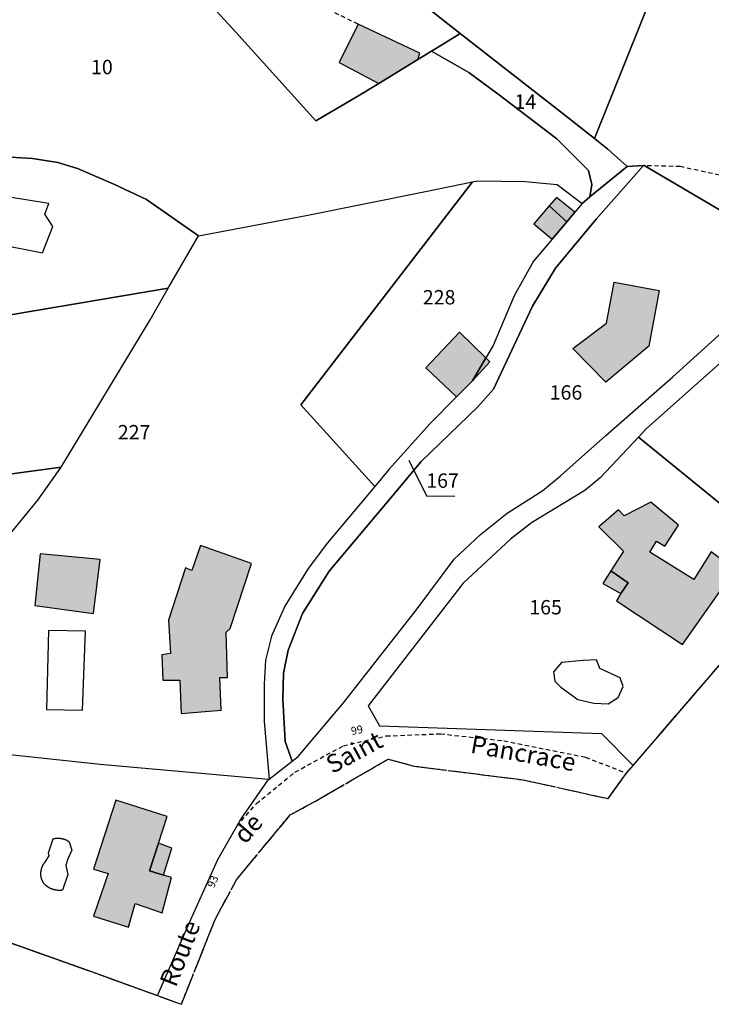
# Model space of a CAD drawing. Units: metres. Extents: x 1039839 to 1043116, y 6303868 to 6309809.
# Drawn here: x 1041790 to 1041887, y 6303868 to 6304005 of the extents above; entities that cross this region are included whole.
import ezdxf
from ezdxf.enums import TextEntityAlignment as Align

# ---------------------------------------------------------------- set-up
doc = ezdxf.new("R2010")
doc.units = ezdxf.units.M
for name, pattern in [('TOPO1', [1, 0.6, -0.4]), ('TOPO2', [2.4, 2, -0.4]), ('TOPO5', [5.4, 3, -1, 0.4, -1])]:
    doc.linetypes.add(name, pattern=pattern)
for name, color, linetype in [('ig_cad_bati_dur', 152, 'CONTINUOUS'), ('ig_cad_bati_dur_hach', 24, 'CONTINUOUS'), ('ig_cad_bati_leger', 215, 'CONTINUOUS'), ('ig_cad_bati_leger_hach', 243, 'CONTINUOUS'), ('ig_cad_detail_lineaire', 252, 'TOPO1'), ('ig_cad_fleche_de_rattachement', 3, 'CONTINUOUS'), ('ig_cad_limcom', 1, 'TOPO5'), ('ig_cad_nom_voie', 8, 'CONTINUOUS'), ('ig_cad_numero_voie', 40, 'CONTINUOUS'), ('ig_cad_parcel', 3, 'CONTINUOUS'), ('ig_cad_parcel_num', 3, 'CONTINUOUS'), ('ig_cad_piscine_etang_bassin', 4, 'CONTINUOUS'), ('ig_cad_section', 20, 'TOPO2')]:
    doc.layers.add(name, color=color, linetype=linetype)
doc.styles.add('Times New Roman', font='times.ttf')

msp = doc.modelspace()

# ---------------------------------------------------------------- hatches: boundary and pattern name
at = {"layer": 'ig_cad_bati_dur_hach'}
for points in [[(1041845.93, 6303999.15), (1041846.2, 6304000.04), (1041837.61, 6304004.09), (1041834.96, 6303998.77), (1041840.48, 6303995.82)], [(1041866.69, 6303976.54), (1041864.25, 6303978.77), (1041862.09, 6303976.26), (1041864.67, 6303974.15)], [(1041873.28, 6303968.16), (1041879.57, 6303967), (1041878.13, 6303959.25), (1041872.16, 6303954.23), (1041867.56, 6303958.93), (1041872.21, 6303962.45)], [(1041851.33, 6303952.19), (1041853.54, 6303954.43), (1041855.39, 6303957.61), (1041851.74, 6303961.2), (1041847.03, 6303956.24)], [(1041853.54, 6303954.43), (1041855.96, 6303957.07), (1041855.39, 6303957.61)], [(1041872.84, 6303927.94), (1041875.23, 6303926.26), (1041874.24, 6303924.81), (1041873.63, 6303923.76), (1041882.84, 6303917.67), (1041888.25, 6303925.4), (1041890.14, 6303923.88), (1041892.12, 6303926.6), (1041886.81, 6303930.61), (1041884.39, 6303926.76), (1041878.27, 6303930.54), (1041879.21, 6303932.08), (1041880.35, 6303931.39), (1041882.27, 6303934.32), (1041878.43, 6303937.5), (1041874.67, 6303935.63), (1041873.9, 6303936.44), (1041871.14, 6303934.08), (1041874.6, 6303930.67)], [(1041822.74, 6303928.97), (1041815.63, 6303931.49), (1041814.45, 6303928), (1041813.57, 6303928.38), (1041811.19, 6303921.07), (1041811.44, 6303916.42), (1041810.25, 6303916.26), (1041810.39, 6303912.72), (1041812.78, 6303912.71), (1041812.95, 6303908.07), (1041818.52, 6303908.54), (1041818.34, 6303913.09), (1041819.43, 6303913.08), (1041819.22, 6303919.4), (1041819.8, 6303919.91)], [(1041801.65, 6303929.55), (1041793.32, 6303930.3), (1041792.56, 6303923.14), (1041800.73, 6303922.01)], [(1041810.47, 6303885.58), (1041808.53, 6303886.19), (1041809.79, 6303890.04), (1041811.01, 6303893.74), (1041803.86, 6303896.02), (1041800.72, 6303886.4), (1041802.79, 6303885.78), (1041800.72, 6303879.85), (1041805.63, 6303878.33), (1041806.53, 6303881.62), (1041810.29, 6303880.31), (1041811.61, 6303885.23)]]:
    msp.add_hatch(color=256, dxfattribs=at).paths.add_polyline_path(points)
at = {"layer": 'ig_cad_bati_leger_hach'}
for points in [[(1041867.81, 6303977.89), (1041865.24, 6303979.94), (1041864.25, 6303978.77), (1041866.69, 6303976.54), (1041867.22, 6303977.18)], [(1041872.84, 6303927.94), (1041871.71, 6303926.19), (1041874.24, 6303924.81), (1041875.23, 6303926.26)], [(1041810.47, 6303885.58), (1041811.67, 6303889.33), (1041809.79, 6303890.04), (1041808.53, 6303886.19)]]:
    msp.add_hatch(color=256, dxfattribs=at).paths.add_polyline_path(points)

# ---------------------------------------------------------------- linework, layer by layer
at = {"layer": 'ig_cad_bati_dur'}
for points in [[(1041845.93, 6303999.15), (1041846.2, 6304000.04), (1041837.61, 6304004.09), (1041834.96, 6303998.77), (1041840.48, 6303995.82)], [(1041866.69, 6303976.54), (1041864.25, 6303978.77), (1041862.09, 6303976.26), (1041864.67, 6303974.15)], [(1041873.28, 6303968.16), (1041879.57, 6303967), (1041878.13, 6303959.25), (1041872.16, 6303954.23), (1041867.56, 6303958.93), (1041872.21, 6303962.45)], [(1041851.33, 6303952.19), (1041853.54, 6303954.43), (1041855.39, 6303957.61), (1041851.74, 6303961.2), (1041847.03, 6303956.24)], [(1041853.54, 6303954.43), (1041855.96, 6303957.07), (1041855.39, 6303957.61)], [(1041872.84, 6303927.94), (1041875.23, 6303926.26), (1041874.24, 6303924.81), (1041873.63, 6303923.76), (1041882.84, 6303917.67), (1041888.25, 6303925.4), (1041890.14, 6303923.88), (1041892.12, 6303926.6), (1041886.81, 6303930.61), (1041884.39, 6303926.76), (1041878.27, 6303930.54), (1041879.21, 6303932.08), (1041880.35, 6303931.39), (1041882.27, 6303934.32), (1041878.43, 6303937.5), (1041874.67, 6303935.63), (1041873.9, 6303936.44), (1041871.14, 6303934.08), (1041874.6, 6303930.67)], [(1041822.74, 6303928.97), (1041815.63, 6303931.49), (1041814.45, 6303928), (1041813.57, 6303928.38), (1041811.19, 6303921.07), (1041811.44, 6303916.42), (1041810.25, 6303916.26), (1041810.39, 6303912.72), (1041812.78, 6303912.71), (1041812.95, 6303908.07), (1041818.52, 6303908.54), (1041818.34, 6303913.09), (1041819.43, 6303913.08), (1041819.22, 6303919.4), (1041819.8, 6303919.91)], [(1041801.65, 6303929.55), (1041793.32, 6303930.3), (1041792.56, 6303923.14), (1041800.73, 6303922.01)], [(1041810.47, 6303885.58), (1041808.53, 6303886.19), (1041809.79, 6303890.04), (1041811.01, 6303893.74), (1041803.86, 6303896.02), (1041800.72, 6303886.4), (1041802.79, 6303885.78), (1041800.72, 6303879.85), (1041805.63, 6303878.33), (1041806.53, 6303881.62), (1041810.29, 6303880.31), (1041811.61, 6303885.23)]]:
    msp.add_lwpolyline(points, close=True, dxfattribs=at)
at = {"layer": 'ig_cad_bati_leger'}
for points in [[(1041867.81, 6303977.89), (1041865.24, 6303979.94), (1041864.25, 6303978.77), (1041866.69, 6303976.54), (1041867.22, 6303977.18)], [(1041872.84, 6303927.94), (1041871.71, 6303926.19), (1041874.24, 6303924.81), (1041875.23, 6303926.26)], [(1041810.47, 6303885.58), (1041811.67, 6303889.33), (1041809.79, 6303890.04), (1041808.53, 6303886.19)]]:
    msp.add_lwpolyline(points, close=True, dxfattribs=at)
at = {"layer": 'ig_cad_detail_lineaire'}
for points in [[(1041837.61, 6304004.09), (1041827.77, 6304008.88), (1041819.31, 6304013.93), (1041815.61, 6304017.55), (1041810.78, 6304025.09)], [(1041895.08, 6303976.51), (1041887.96, 6303983.06), (1041882.5, 6303984.25), (1041877.37, 6303984.38)], [(1041783.84, 6303878.03), (1041800.44, 6303872.13), (1041809.63, 6303868.8), (1041812.98, 6303867.58), (1041817.65, 6303879.28), (1041820.65, 6303884.92), (1041828.15, 6303893.96), (1041831.69, 6303895.89), (1041841.81, 6303901.73), (1041845.39, 6303900.76), (1041860.63, 6303898.84), (1041872.46, 6303896.23), (1041875.02, 6303899.77), (1041875.96, 6303900.86), (1041890.56, 6303917.82)], [(1041820.69, 6303892.37), (1041823.44, 6303895.53), (1041828.81, 6303899.92), (1041835.57, 6303903.6), (1041841.51, 6303904.95), (1041849.08, 6303905.26), (1041857.91, 6303904.28), (1041869.3, 6303902), (1041875.02, 6303899.77)]]:
    msp.add_lwpolyline(points, dxfattribs=at)
at = {"layer": 'ig_cad_fleche_de_rattachement'}
msp.add_lwpolyline([(1041844.7, 6303943.36), (1041847.12, 6303938.39), (1041851.1, 6303938.37)], dxfattribs=at)
at = {"layer": 'ig_cad_limcom'}
msp.add_lwpolyline([(1041783.84, 6303878.03), (1041800.44, 6303872.13), (1041809.63, 6303868.8), (1041812.98, 6303867.58), (1041817.65, 6303879.28), (1041820.65, 6303884.92), (1041828.15, 6303893.96), (1041831.69, 6303895.89), (1041841.81, 6303901.73), (1041845.39, 6303900.76), (1041860.63, 6303898.84), (1041872.46, 6303896.23), (1041875.02, 6303899.77), (1041875.96, 6303900.86), (1041890.56, 6303917.82)], dxfattribs=at)
msp.add_lwpolyline([(1041783.84, 6303878.03), (1041800.44, 6303872.13), (1041809.63, 6303868.8), (1041812.98, 6303867.58), (1041817.65, 6303879.28), (1041820.65, 6303884.92), (1041828.15, 6303893.96), (1041831.69, 6303895.89), (1041841.81, 6303901.73), (1041845.39, 6303900.76), (1041860.63, 6303898.84), (1041872.46, 6303896.23), (1041875.02, 6303899.77), (1041875.96, 6303900.86), (1041890.56, 6303917.82)], dxfattribs=at)
msp.add_lwpolyline([(1041783.84, 6303878.03), (1041800.44, 6303872.13), (1041809.63, 6303868.8), (1041812.98, 6303867.58), (1041817.65, 6303879.28), (1041820.65, 6303884.92), (1041828.15, 6303893.96), (1041831.69, 6303895.89), (1041841.81, 6303901.73), (1041845.39, 6303900.76), (1041860.63, 6303898.84), (1041872.46, 6303896.23), (1041875.02, 6303899.77), (1041875.96, 6303900.86), (1041890.56, 6303917.82)], dxfattribs=at)
msp.add_lwpolyline([(1041783.84, 6303878.03), (1041800.44, 6303872.13), (1041809.63, 6303868.8), (1041812.98, 6303867.58), (1041817.65, 6303879.28), (1041820.65, 6303884.92), (1041828.15, 6303893.96), (1041831.69, 6303895.89), (1041841.81, 6303901.73), (1041845.39, 6303900.76), (1041860.63, 6303898.84), (1041872.46, 6303896.23), (1041875.02, 6303899.77), (1041875.96, 6303900.86), (1041890.56, 6303917.82)], dxfattribs=at)
msp.add_lwpolyline([(1041783.84, 6303878.03), (1041800.44, 6303872.13), (1041809.63, 6303868.8), (1041812.98, 6303867.58), (1041817.65, 6303879.28), (1041820.65, 6303884.92), (1041828.15, 6303893.96), (1041831.69, 6303895.89), (1041841.81, 6303901.73), (1041845.39, 6303900.76), (1041860.63, 6303898.84), (1041872.46, 6303896.23), (1041875.02, 6303899.77), (1041875.96, 6303900.86), (1041890.56, 6303917.82)], dxfattribs=at)
msp.add_lwpolyline([(1041783.84, 6303878.03), (1041800.44, 6303872.13), (1041809.63, 6303868.8), (1041812.98, 6303867.58), (1041817.65, 6303879.28), (1041820.65, 6303884.92), (1041828.15, 6303893.96), (1041831.69, 6303895.89), (1041841.81, 6303901.73), (1041845.39, 6303900.76), (1041860.63, 6303898.84), (1041872.46, 6303896.23), (1041875.02, 6303899.77), (1041875.96, 6303900.86), (1041890.56, 6303917.82)], dxfattribs=at)
msp.add_lwpolyline([(1041783.84, 6303878.03), (1041800.44, 6303872.13), (1041809.63, 6303868.8), (1041812.98, 6303867.58), (1041817.65, 6303879.28), (1041820.65, 6303884.92), (1041828.15, 6303893.96), (1041831.69, 6303895.89), (1041841.81, 6303901.73), (1041845.39, 6303900.76), (1041860.63, 6303898.84), (1041872.46, 6303896.23), (1041875.02, 6303899.77), (1041875.96, 6303900.86), (1041890.56, 6303917.82)], dxfattribs=at)
msp.add_lwpolyline([(1041783.84, 6303878.03), (1041800.44, 6303872.13), (1041809.63, 6303868.8), (1041812.98, 6303867.58), (1041817.65, 6303879.28), (1041820.65, 6303884.92), (1041828.15, 6303893.96), (1041831.69, 6303895.89), (1041841.81, 6303901.73), (1041845.39, 6303900.76), (1041860.63, 6303898.84), (1041872.46, 6303896.23), (1041875.02, 6303899.77), (1041875.96, 6303900.86), (1041890.56, 6303917.82)], dxfattribs=at)
msp.add_lwpolyline([(1041783.84, 6303878.03), (1041800.44, 6303872.13), (1041809.63, 6303868.8), (1041812.98, 6303867.58), (1041817.65, 6303879.28), (1041820.65, 6303884.92), (1041828.15, 6303893.96), (1041831.69, 6303895.89), (1041841.81, 6303901.73), (1041845.39, 6303900.76), (1041860.63, 6303898.84), (1041872.46, 6303896.23), (1041875.02, 6303899.77), (1041875.96, 6303900.86), (1041890.56, 6303917.82)], dxfattribs=at)
msp.add_lwpolyline([(1041783.84, 6303878.03), (1041800.44, 6303872.13), (1041809.63, 6303868.8), (1041812.98, 6303867.58), (1041817.65, 6303879.28), (1041820.65, 6303884.92), (1041828.15, 6303893.96), (1041831.69, 6303895.89), (1041841.81, 6303901.73), (1041845.39, 6303900.76), (1041860.63, 6303898.84), (1041872.46, 6303896.23), (1041875.02, 6303899.77), (1041875.96, 6303900.86), (1041890.56, 6303917.82)], dxfattribs=at)
msp.add_lwpolyline([(1041783.84, 6303878.03), (1041800.44, 6303872.13), (1041809.63, 6303868.8), (1041812.98, 6303867.58), (1041817.65, 6303879.28), (1041820.65, 6303884.92), (1041828.15, 6303893.96), (1041831.69, 6303895.89), (1041841.81, 6303901.73), (1041845.39, 6303900.76), (1041860.63, 6303898.84), (1041872.46, 6303896.23), (1041875.02, 6303899.77), (1041875.96, 6303900.86), (1041890.56, 6303917.82)], dxfattribs=at)
msp.add_lwpolyline([(1041783.84, 6303878.03), (1041800.44, 6303872.13), (1041809.63, 6303868.8), (1041812.98, 6303867.58), (1041817.65, 6303879.28), (1041820.65, 6303884.92), (1041828.15, 6303893.96), (1041831.69, 6303895.89), (1041841.81, 6303901.73), (1041845.39, 6303900.76), (1041860.63, 6303898.84), (1041872.46, 6303896.23), (1041875.02, 6303899.77), (1041875.96, 6303900.86), (1041890.56, 6303917.82)], dxfattribs=at)
msp.add_lwpolyline([(1041783.84, 6303878.03), (1041800.44, 6303872.13), (1041809.63, 6303868.8), (1041812.98, 6303867.58), (1041817.65, 6303879.28), (1041820.65, 6303884.92), (1041828.15, 6303893.96), (1041831.69, 6303895.89), (1041841.81, 6303901.73), (1041845.39, 6303900.76), (1041860.63, 6303898.84), (1041872.46, 6303896.23), (1041875.02, 6303899.77), (1041875.96, 6303900.86), (1041890.56, 6303917.82)], dxfattribs=at)
msp.add_lwpolyline([(1041783.84, 6303878.03), (1041800.44, 6303872.13), (1041809.63, 6303868.8), (1041812.98, 6303867.58), (1041817.65, 6303879.28), (1041820.65, 6303884.92), (1041828.15, 6303893.96), (1041831.69, 6303895.89), (1041841.81, 6303901.73), (1041845.39, 6303900.76), (1041860.63, 6303898.84), (1041872.46, 6303896.23), (1041875.02, 6303899.77), (1041875.96, 6303900.86), (1041890.56, 6303917.82)], dxfattribs=at)
msp.add_lwpolyline([(1041783.84, 6303878.03), (1041800.44, 6303872.13), (1041809.63, 6303868.8), (1041812.98, 6303867.58), (1041817.65, 6303879.28), (1041820.65, 6303884.92), (1041828.15, 6303893.96), (1041831.69, 6303895.89), (1041841.81, 6303901.73), (1041845.39, 6303900.76), (1041860.63, 6303898.84), (1041872.46, 6303896.23), (1041875.02, 6303899.77), (1041875.96, 6303900.86), (1041890.56, 6303917.82)], dxfattribs=at)
msp.add_lwpolyline([(1041783.84, 6303878.03), (1041800.44, 6303872.13), (1041809.63, 6303868.8), (1041812.98, 6303867.58), (1041817.65, 6303879.28), (1041820.65, 6303884.92), (1041828.15, 6303893.96), (1041831.69, 6303895.89), (1041841.81, 6303901.73), (1041845.39, 6303900.76), (1041860.63, 6303898.84), (1041872.46, 6303896.23), (1041875.02, 6303899.77), (1041875.96, 6303900.86), (1041890.56, 6303917.82)], dxfattribs=at)
msp.add_lwpolyline([(1041783.84, 6303878.03), (1041800.44, 6303872.13), (1041809.63, 6303868.8), (1041812.98, 6303867.58), (1041817.65, 6303879.28), (1041820.65, 6303884.92), (1041828.15, 6303893.96), (1041831.69, 6303895.89), (1041841.81, 6303901.73), (1041845.39, 6303900.76), (1041860.63, 6303898.84), (1041872.46, 6303896.23), (1041875.02, 6303899.77), (1041875.96, 6303900.86), (1041890.56, 6303917.82)], dxfattribs=at)
msp.add_lwpolyline([(1041783.84, 6303878.03), (1041800.44, 6303872.13), (1041809.63, 6303868.8), (1041812.98, 6303867.58), (1041817.65, 6303879.28), (1041820.65, 6303884.92), (1041828.15, 6303893.96), (1041831.69, 6303895.89), (1041841.81, 6303901.73), (1041845.39, 6303900.76), (1041860.63, 6303898.84), (1041872.46, 6303896.23), (1041875.02, 6303899.77), (1041875.96, 6303900.86), (1041890.56, 6303917.82)], dxfattribs=at)
msp.add_lwpolyline([(1041783.84, 6303878.03), (1041800.44, 6303872.13), (1041809.63, 6303868.8), (1041812.98, 6303867.58), (1041817.65, 6303879.28), (1041820.65, 6303884.92), (1041828.15, 6303893.96), (1041831.69, 6303895.89), (1041841.81, 6303901.73), (1041845.39, 6303900.76), (1041860.63, 6303898.84), (1041872.46, 6303896.23), (1041875.02, 6303899.77), (1041875.96, 6303900.86), (1041890.56, 6303917.82)], dxfattribs=at)
at = {"layer": 'ig_cad_parcel'}
for points in [[(1041840.67, 6304011.97), (1041846.41, 6304007.06), (1041851.85, 6304002.8), (1041866.19, 6303991.58), (1041870.56, 6303988.15), (1041881.38, 6304015.14), (1041886.79, 6304028), (1041886.06, 6304028.37), (1041870.29, 6304039.89), (1041859.98, 6304049.72), (1041855.99, 6304056.43), (1041848.88, 6304051.54), (1041844.56, 6304048.58), (1041839.48, 6304045.09), (1041824.17, 6304034.63), (1041822.61, 6304033.29), (1041821.95, 6304032.74), (1041821.37, 6304032.38), (1041830.39, 6304021.81)], [(1041847.83, 6304000.31), (1041853.04, 6303997.36), (1041857.14, 6303994.33), (1041865.29, 6303988.14), (1041869.71, 6303983.72), (1041870.2, 6303981.77), (1041869.92, 6303980.02), (1041875.1, 6303984.26), (1041872.43, 6303986.68), (1041870.56, 6303988.15), (1041866.19, 6303991.58), (1041851.85, 6304002.8), (1041849.35, 6304001.25)], [(1041811.15, 6303967.31), (1041773.46, 6303960.94), (1041744.25, 6303968.04), (1041727.07, 6303984.89), (1041725.31, 6303978.17), (1041726.49, 6303974.2), (1041727.78, 6303968.22), (1041729, 6303962.45), (1041729.09, 6303959.37), (1041746.51, 6303943.11), (1041768.43, 6303938.13), (1041781.58, 6303940.32), (1041782.93, 6303940.55), (1041784.84, 6303940.87), (1041796.24, 6303942.38), (1041808.61, 6303962.91)], [(1041869.92, 6303980.02), (1041868.82, 6303979.11), (1041867.81, 6303977.89), (1041867.22, 6303977.18), (1041866.69, 6303976.54), (1041864.67, 6303974.15), (1041862.07, 6303971.1), (1041859.37, 6303966.23), (1041856.42, 6303959.33), (1041855.39, 6303957.61), (1041853.54, 6303954.43), (1041851.33, 6303952.19), (1041847.6, 6303948.43), (1041841.95, 6303942.09), (1041839.94, 6303939.7), (1041833.36, 6303931.86), (1041830.63, 6303928.29), (1041827.42, 6303923.01), (1041825.56, 6303918.85), (1041824.72, 6303915.5), (1041824.54, 6303912.18), (1041824.51, 6303906.95), (1041825.2, 6303898.93), (1041828.4, 6303901.44), (1041827.44, 6303904.16), (1041827.13, 6303910.09), (1041827.22, 6303913.72), (1041827.85, 6303916.9), (1041829.88, 6303922.02), (1041833.58, 6303927.9), (1041842.15, 6303938.12), (1041846.4, 6303943.17), (1041854.23, 6303950.73), (1041856.47, 6303953.23), (1041861.9, 6303964.83), (1041865.11, 6303970.09), (1041870.78, 6303976.93), (1041877.37, 6303984.38), (1041875.1, 6303984.26)], [(1041853.55, 6303982.13), (1041854.29, 6303982.28), (1041860.91, 6303982.19), (1041865.37, 6303981.75), (1041868.82, 6303979.11), (1041867.81, 6303977.89), (1041867.22, 6303977.18), (1041866.69, 6303976.54), (1041864.67, 6303974.15), (1041862.07, 6303971.1), (1041859.37, 6303966.23), (1041856.42, 6303959.33), (1041855.39, 6303957.61), (1041853.54, 6303954.43), (1041851.33, 6303952.19), (1041847.6, 6303948.43), (1041841.95, 6303942.09), (1041839.94, 6303939.7), (1041829.61, 6303951.08)], [(1041944.23, 6303919.2), (1041923.24, 6303942.91), (1041910.09, 6303957.65), (1041906.83, 6303961.31), (1041900.7, 6303968.19), (1041899.86, 6303967.73), (1041897.33, 6303965.07), (1041894.79, 6303961.43), (1041890.34, 6303958.91), (1041877.77, 6303947.73), (1041876.68, 6303946.55), (1041893.91, 6303932.57), (1041910.73, 6303919.56), (1041912.42, 6303919.49), (1041921.46, 6303919.33)], [(1041721.17, 6303930.8), (1041730.35, 6303926.92), (1041740.43, 6303921.97), (1041772.83, 6303913.98), (1041783.82, 6303915.92), (1041784.12, 6303916.99), (1041787.21, 6303930.83), (1041792.98, 6303937.8), (1041796.24, 6303942.38), (1041784.84, 6303940.87), (1041782.93, 6303940.55), (1041781.58, 6303940.32), (1041768.43, 6303938.13), (1041746.51, 6303943.11), (1041729.09, 6303959.37), (1041729.26, 6303953.7), (1041725.8, 6303942.51), (1041723.31, 6303936.47)], [(1041910.73, 6303919.56), (1041893.91, 6303932.57), (1041876.68, 6303946.55), (1041871.36, 6303940.9), (1041869.21, 6303939.15), (1041861.76, 6303934.62), (1041858.83, 6303932.35), (1041852.26, 6303926.24), (1041838.99, 6303909.15), (1041840.61, 6303906.36), (1041871.52, 6303905.3), (1041875.96, 6303900.86), (1041890.56, 6303917.82), (1041894.65, 6303918.98), (1041900.92, 6303920.06)], [(1041772.83, 6303913.98), (1041765.49, 6303890.64), (1041762.62, 6303881.66), (1041774.31, 6303879.79), (1041783.84, 6303878.03), (1041800.44, 6303872.13), (1041809.63, 6303868.8), (1041814.3, 6303879.4), (1041818.08, 6303887.76), (1041821.21, 6303893.27), (1041825.14, 6303898.89), (1041801.66, 6303900.99), (1041782.54, 6303903), (1041781.81, 6303909.13), (1041782.8, 6303912.18), (1041783.82, 6303915.92)]]:
    msp.add_lwpolyline(points, close=True, dxfattribs=at)
for points in [[(1041905.74, 6304018.29), (1041886.79, 6304028), (1041881.38, 6304015.14), (1041870.56, 6303988.15), (1041872.43, 6303986.68), (1041875.1, 6303984.26), (1041877.37, 6303984.38), (1041877.47, 6303984.39), (1041890.68, 6303976.66)], [(1041787.51, 6303985.65), (1041792.21, 6303985.36), (1041795.76, 6303984.83), (1041798.49, 6303983.97), (1041803.55, 6303981.81), (1041808.11, 6303979.69), (1041815.35, 6303974.6), (1041830.38, 6303977.46), (1041847.01, 6303980.8), (1041853.55, 6303982.13), (1041854.29, 6303982.28), (1041860.91, 6303982.19), (1041865.37, 6303981.75), (1041868.82, 6303979.11), (1041869.92, 6303980.02), (1041870.2, 6303981.77), (1041869.71, 6303983.72), (1041865.29, 6303988.14), (1041857.14, 6303994.33), (1041853.04, 6303997.36), (1041847.83, 6304000.31), (1041845.93, 6303999.15), (1041840.48, 6303995.82), (1041837.33, 6303993.9), (1041831.73, 6303990.61), (1041820.58, 6304002.96), (1041806.77, 6304018.02)], [(1041806.77, 6304018.02), (1041820.58, 6304002.96), (1041831.73, 6303990.61), (1041837.33, 6303993.9), (1041840.48, 6303995.82), (1041845.93, 6303999.15), (1041847.83, 6304000.31), (1041849.35, 6304001.25), (1041851.85, 6304002.8), (1041846.41, 6304007.06)], [(1041773.46, 6303960.94), (1041811.15, 6303967.31), (1041815.35, 6303974.6), (1041808.11, 6303979.69), (1041803.55, 6303981.81), (1041798.49, 6303983.97), (1041795.76, 6303984.83), (1041792.21, 6303985.36), (1041787.51, 6303985.65)], [(1041890.68, 6303976.66), (1041877.47, 6303984.39), (1041877.37, 6303984.38), (1041870.78, 6303976.93), (1041865.11, 6303970.09), (1041861.9, 6303964.83), (1041856.47, 6303953.23), (1041854.23, 6303950.73), (1041846.4, 6303943.17), (1041842.15, 6303938.12), (1041833.58, 6303927.9), (1041829.88, 6303922.02), (1041827.85, 6303916.9), (1041827.22, 6303913.72), (1041827.13, 6303910.09), (1041827.44, 6303904.16), (1041828.4, 6303901.44), (1041829.26, 6303902.11), (1041835.58, 6303909.57), (1041845.83, 6303922.65), (1041850.98, 6303929.56), (1041854.69, 6303933.03), (1041858.38, 6303936), (1041863.38, 6303939.16), (1041865.82, 6303941.17), (1041872.14, 6303946.8), (1041881.47, 6303954.99), (1041888.8, 6303961.59)], [(1041787.21, 6303930.83), (1041792.98, 6303937.8), (1041796.24, 6303942.38), (1041808.61, 6303962.91), (1041811.15, 6303967.31), (1041815.35, 6303974.6), (1041830.38, 6303977.46), (1041847.01, 6303980.8), (1041853.55, 6303982.13), (1041829.61, 6303951.08), (1041839.94, 6303939.7), (1041833.36, 6303931.86), (1041830.63, 6303928.29), (1041827.42, 6303923.01), (1041825.56, 6303918.85), (1041824.72, 6303915.5), (1041824.54, 6303912.18), (1041824.51, 6303906.95), (1041825.2, 6303898.93), (1041825.21, 6303898.88), (1041825.14, 6303898.89), (1041801.66, 6303900.99), (1041782.54, 6303903)]]:
    msp.add_lwpolyline(points, dxfattribs=at)
at = {"layer": 'ig_cad_piscine_etang_bassin'}
for points in [[(1041782.01, 6303980.56), (1041782.12, 6303977.71), (1041781.2, 6303975.88), (1041782.86, 6303974.75), (1041787.5, 6303973.46), (1041793.6, 6303972.23), (1041795.08, 6303975.89), (1041793.96, 6303977.63), (1041794.49, 6303979.09), (1041787.49, 6303980.22)], [(1041799.6, 6303919.54), (1041794.47, 6303919.65), (1041794.2, 6303908.65), (1041799.19, 6303908.53)], [(1041874.14, 6303913.07), (1041871.3, 6303914.34), (1041870.82, 6303915.57), (1041868.99, 6303915.48), (1041865.94, 6303915.19), (1041864.85, 6303913.87), (1041865.01, 6303912.58), (1041865.85, 6303911.77), (1041868.23, 6303910.05), (1041870.46, 6303909.5), (1041872.46, 6303909.41), (1041873.86, 6303910.32), (1041874.54, 6303911.84)], [(1041793.93, 6303887.33), (1041794.56, 6303888.25), (1041794.47, 6303888.66), (1041795.09, 6303890.63), (1041795.12, 6303890.64), (1041795.14, 6303890.64), (1041795.17, 6303890.65), (1041795.19, 6303890.66), (1041795.22, 6303890.66), (1041795.24, 6303890.67), (1041795.27, 6303890.67), (1041795.3, 6303890.68), (1041795.32, 6303890.68), (1041795.35, 6303890.69), (1041795.37, 6303890.69), (1041795.4, 6303890.7), (1041795.43, 6303890.7), (1041795.45, 6303890.7), (1041795.48, 6303890.71), (1041795.51, 6303890.71), (1041795.53, 6303890.71), (1041795.56, 6303890.71), (1041795.59, 6303890.72), (1041795.61, 6303890.72), (1041795.64, 6303890.72), (1041795.66, 6303890.72), (1041795.69, 6303890.72), (1041795.72, 6303890.72), (1041795.74, 6303890.72), (1041795.77, 6303890.73), (1041795.8, 6303890.72), (1041795.82, 6303890.72), (1041795.85, 6303890.71), (1041795.88, 6303890.71), (1041795.9, 6303890.71), (1041795.93, 6303890.71), (1041795.96, 6303890.71), (1041795.98, 6303890.71), (1041796.01, 6303890.71), (1041796.04, 6303890.71), (1041796.06, 6303890.7), (1041796.09, 6303890.7), (1041796.11, 6303890.7), (1041796.14, 6303890.69), (1041796.17, 6303890.69), (1041796.19, 6303890.69), (1041796.22, 6303890.68), (1041796.25, 6303890.68), (1041796.27, 6303890.67), (1041796.3, 6303890.67), (1041796.32, 6303890.66), (1041796.35, 6303890.66), (1041796.38, 6303890.65), (1041796.4, 6303890.65), (1041796.43, 6303890.64), (1041796.45, 6303890.63), (1041796.48, 6303890.63), (1041796.5, 6303890.62), (1041796.53, 6303890.61), (1041796.56, 6303890.61), (1041796.58, 6303890.6), (1041796.61, 6303890.59), (1041796.63, 6303890.58), (1041796.66, 6303890.58), (1041796.68, 6303890.57), (1041796.71, 6303890.56), (1041796.72, 6303890.55), (1041796.75, 6303890.54), (1041796.77, 6303890.53), (1041796.8, 6303890.53), (1041796.82, 6303890.52), (1041796.84, 6303890.51), (1041796.87, 6303890.5), (1041796.89, 6303890.49), (1041796.92, 6303890.48), (1041796.94, 6303890.47), (1041796.96, 6303890.45), (1041796.99, 6303890.44), (1041797.01, 6303890.43), (1041797.04, 6303890.41), (1041797.06, 6303890.4), (1041797.08, 6303890.38), (1041797.11, 6303890.37), (1041797.13, 6303890.36), (1041797.15, 6303890.34), (1041797.17, 6303890.33), (1041797.2, 6303890.32), (1041797.22, 6303890.3), (1041797.24, 6303890.29), (1041797.26, 6303890.27), (1041797.29, 6303890.26), (1041797.31, 6303890.25), (1041797.33, 6303890.23), (1041797.71, 6303889.04), (1041797.14, 6303887.83), (1041796.89, 6303886.93), (1041797.14, 6303885.66), (1041796.42, 6303883.48), (1041796.39, 6303883.48), (1041796.36, 6303883.47), (1041796.33, 6303883.47), (1041796.29, 6303883.46), (1041796.26, 6303883.46), (1041796.23, 6303883.45), (1041796.2, 6303883.45), (1041796.17, 6303883.45), (1041796.14, 6303883.45), (1041796.1, 6303883.44), (1041796.07, 6303883.44), (1041796.04, 6303883.44), (1041796.01, 6303883.44), (1041795.98, 6303883.44), (1041795.95, 6303883.44), (1041795.91, 6303883.44), (1041795.88, 6303883.44), (1041795.85, 6303883.44), (1041795.82, 6303883.44), (1041795.79, 6303883.44), (1041795.76, 6303883.45), (1041795.72, 6303883.46), (1041795.69, 6303883.46), (1041795.66, 6303883.46), (1041795.63, 6303883.46), (1041795.6, 6303883.47), (1041795.57, 6303883.47), (1041795.54, 6303883.48), (1041795.5, 6303883.48), (1041795.47, 6303883.49), (1041795.44, 6303883.49), (1041795.41, 6303883.5), (1041795.38, 6303883.5), (1041795.35, 6303883.51), (1041795.32, 6303883.52), (1041795.29, 6303883.52), (1041795.25, 6303883.53), (1041795.22, 6303883.54), (1041795.19, 6303883.55), (1041795.16, 6303883.55), (1041795.13, 6303883.56), (1041795.1, 6303883.57), (1041795.07, 6303883.58), (1041795.04, 6303883.59), (1041795.01, 6303883.6), (1041794.98, 6303883.61), (1041794.95, 6303883.62), (1041794.92, 6303883.63), (1041794.89, 6303883.64), (1041794.86, 6303883.66), (1041794.83, 6303883.67), (1041794.8, 6303883.68), (1041794.78, 6303883.69), (1041794.75, 6303883.71), (1041794.72, 6303883.72), (1041794.69, 6303883.73), (1041794.66, 6303883.75), (1041794.63, 6303883.76), (1041794.6, 6303883.78), (1041794.58, 6303883.79), (1041794.55, 6303883.81), (1041794.52, 6303883.83), (1041794.49, 6303883.85), (1041794.47, 6303883.86), (1041794.44, 6303883.88), (1041794.41, 6303883.9), (1041794.38, 6303883.91), (1041794.36, 6303883.93), (1041794.33, 6303883.95), (1041794.31, 6303883.97), (1041794.28, 6303883.99), (1041794.25, 6303884), (1041794.23, 6303884.02), (1041794.2, 6303884.04), (1041794.18, 6303884.06), (1041794.15, 6303884.08), (1041794.13, 6303884.1), (1041794.1, 6303884.12), (1041794.08, 6303884.14), (1041794.06, 6303884.16), (1041794.03, 6303884.18), (1041794.01, 6303884.2), (1041793.98, 6303884.23), (1041793.96, 6303884.25), (1041793.94, 6303884.27), (1041793.92, 6303884.29), (1041793.89, 6303884.31), (1041793.87, 6303884.34), (1041793.85, 6303884.36), (1041793.83, 6303884.39), (1041793.81, 6303884.42), (1041793.8, 6303884.45), (1041793.78, 6303884.48), (1041793.75, 6303884.51), (1041793.73, 6303884.54), (1041793.71, 6303884.57), (1041793.7, 6303884.6), (1041793.68, 6303884.63), (1041793.66, 6303884.66), (1041793.65, 6303884.7), (1041793.63, 6303884.73), (1041793.62, 6303884.76), (1041793.6, 6303884.79), (1041793.59, 6303884.83), (1041793.57, 6303884.86), (1041793.56, 6303884.89), (1041793.55, 6303884.93), (1041793.54, 6303884.96), (1041793.52, 6303884.99), (1041793.51, 6303885.03), (1041793.5, 6303885.06), (1041793.49, 6303885.1), (1041793.48, 6303885.13), (1041793.47, 6303885.16), (1041793.46, 6303885.2), (1041793.46, 6303885.23), (1041793.45, 6303885.27), (1041793.44, 6303885.3), (1041793.43, 6303885.34), (1041793.43, 6303885.37), (1041793.42, 6303885.41), (1041793.42, 6303885.44), (1041793.41, 6303885.48), (1041793.41, 6303885.52), (1041793.4, 6303885.55), (1041793.4, 6303885.59), (1041793.4, 6303885.62), (1041793.41, 6303885.66), (1041793.4, 6303885.69), (1041793.4, 6303885.73), (1041793.4, 6303885.76), (1041793.4, 6303885.8), (1041793.4, 6303885.84), (1041793.4, 6303885.87), (1041793.4, 6303885.91), (1041793.41, 6303885.94), (1041793.41, 6303885.98), (1041793.41, 6303886.01), (1041793.41, 6303886.05), (1041793.42, 6303886.09), (1041793.42, 6303886.12), (1041793.43, 6303886.16), (1041793.43, 6303886.19), (1041793.44, 6303886.23), (1041793.44, 6303886.26), (1041793.45, 6303886.3), (1041793.46, 6303886.33), (1041793.47, 6303886.37), (1041793.47, 6303886.4), (1041793.48, 6303886.44), (1041793.49, 6303886.47), (1041793.5, 6303886.51), (1041793.51, 6303886.54), (1041793.52, 6303886.57), (1041793.54, 6303886.61), (1041793.55, 6303886.64), (1041793.56, 6303886.68), (1041793.57, 6303886.71), (1041793.58, 6303886.74), (1041793.6, 6303886.77), (1041793.61, 6303886.81), (1041793.63, 6303886.84), (1041793.64, 6303886.87), (1041793.67, 6303886.91), (1041793.68, 6303886.94), (1041793.7, 6303886.97), (1041793.72, 6303887), (1041793.73, 6303887.03), (1041793.75, 6303887.06), (1041793.77, 6303887.09), (1041793.79, 6303887.12), (1041793.81, 6303887.15), (1041793.83, 6303887.18), (1041793.85, 6303887.21), (1041793.87, 6303887.24), (1041793.89, 6303887.27), (1041793.91, 6303887.3)]]:
    msp.add_lwpolyline(points, close=True, dxfattribs=at)
at = {"layer": 'ig_cad_section'}
msp.add_lwpolyline([(1041783.84, 6303878.03), (1041800.44, 6303872.13), (1041809.63, 6303868.8), (1041812.98, 6303867.58), (1041817.65, 6303879.28), (1041820.65, 6303884.92), (1041828.15, 6303893.96), (1041831.69, 6303895.89), (1041841.81, 6303901.73), (1041845.39, 6303900.76), (1041860.63, 6303898.84), (1041872.46, 6303896.23), (1041875.02, 6303899.77), (1041875.96, 6303900.86), (1041890.56, 6303917.82)], dxfattribs=at)

# ---------------------------------------------------------------- texts
at = {"layer": 'ig_cad_nom_voie', "style": 'Times New Roman'}
for s, rotation, p in [('Saint', 28.3, (1041834.38, 6303898.95)), ('Pancrace', 349.8, (1041853.01, 6303901.87)), ('de', 49, (1041822.47, 6303889.25)), ('Route', 68.5, (1041812.93, 6303869.54))]:
    msp.add_text(s, height=2.5, rotation=rotation, dxfattribs=at).set_placement(p, align=Align.BOTTOM_LEFT)
at = {"layer": 'ig_cad_numero_voie', "style": 'Times New Roman'}
for s, rotation, p in [('99', 12.1, (1041836.82, 6303904.73)), ('93', 66.5, (1041817.84, 6303883.56))]:
    msp.add_text(s, height=1.1, rotation=rotation, dxfattribs=at).set_placement(p, align=Align.BOTTOM_LEFT)
at = {"layer": 'ig_cad_parcel_num', "style": 'Times New Roman'}
for s, p in [('10', (1041800.39, 6303996.49)), ('14', (1041859.41, 6303991.67)), ('228', (1041846.63, 6303964.43)), ('166', (1041864.31, 6303951.17)), ('227', (1041804.12, 6303945.64)), ('167', (1041847.11, 6303938.89)), ('165', (1041861.47, 6303921.26))]:
    msp.add_text(s, height=2, dxfattribs=at).set_placement(p, align=Align.BOTTOM_LEFT)

doc.saveas('drawing.dxf')
